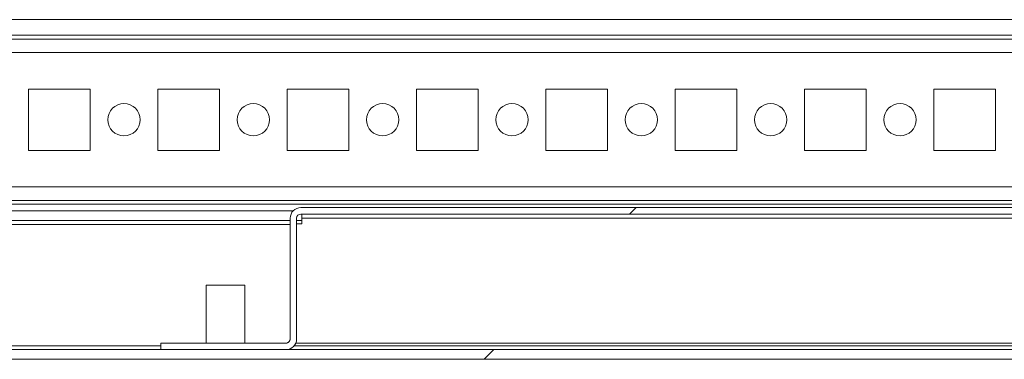
# Model space of a CAD drawing. Units: millimetres. Extents: x -3786 to 4614, y -3385 to 2555.
# Drawn here: x -3027 to -2874, y 1553 to 1605 of the extents above; entities that cross this region are included whole.
import ezdxf

# ---------------------------------------------------------------- set-up
doc = ezdxf.new("R2010")
doc.units = ezdxf.units.MM
doc.header["$LTSCALE"] = 5

msp = doc.modelspace()

# ---------------------------------------------------------------- hatches: boundary and pattern name
at = {"linetype": 'Continuous', "lineweight": 18}
h = msp.add_hatch(dxfattribs=at)
h.set_pattern_fill('ANSI31', scale=20, style=0)
h.set_pattern_definition([(45, (-4858.56, 1085.57), (-44.9013, 44.9013), [])])
edge = h.paths.add_edge_path(flags=0)
edge.add_ellipse((-2985.34, 1555.74), major_axis=(-1.65, 0), ratio=1, start_angle=90, end_angle=180)
edge.add_line((-2983.69, 1555.74), (-2983.69, 1574.44))
edge.add_arc((-2983.04, 1574.44), 0.65, 90, 180, ccw=False)
edge.add_line((-2983.04, 1575.09), (-2760.74, 1575.09))
edge.add_arc((-2760.74, 1574.44), 0.65, 0, 90, ccw=False)
edge.add_line((-2760.09, 1574.44), (-2760.09, 1555.74))
edge.add_ellipse((-2758.44, 1555.74), major_axis=(1.65, 0), ratio=1, start_angle=180, end_angle=270)
edge.add_line((-2758.44, 1554.09), (-2739.09, 1554.09))
edge.add_line((-2739.09, 1554.09), (-2739.09, 1555.09))
edge.add_line((-2739.09, 1555.09), (-2758.44, 1555.09))
edge.add_arc((-2758.44, 1555.74), 0.65, 180, 270, ccw=False)
edge.add_line((-2759.09, 1555.74), (-2759.09, 1574.44))
edge.add_ellipse((-2760.74, 1574.44), major_axis=(1.65, 0), ratio=1, start_angle=360, end_angle=450)
edge.add_line((-2760.74, 1576.09), (-2983.04, 1576.09))
edge.add_ellipse((-2983.04, 1574.44), major_axis=(-1.65, 0), ratio=1, start_angle=270, end_angle=360)
edge.add_line((-2984.69, 1574.44), (-2984.69, 1555.74))
edge.add_arc((-2985.34, 1555.74), 0.65, 270, 360, ccw=False)
edge.add_line((-2985.34, 1555.09), (-3004.69, 1555.09))
edge.add_line((-3004.69, 1555.09), (-3004.69, 1554.09))
edge.add_line((-3004.69, 1554.09), (-2985.34, 1554.09))
h = msp.add_hatch(dxfattribs=at)
h.set_pattern_fill('ANSI32', scale=20, style=0)
h.set_pattern_definition([(45, (-4858.56, 1085.57), (-134.704, 134.704), []), (45, (-4768.75, 1085.57), (-134.704, 134.704), [])])
edge = h.paths.add_edge_path(flags=0)
edge.add_line((-2573.39, 1554.69), (-2573.39, 1574.09))
edge.add_line((-2573.39, 1574.09), (-2574.89, 1574.09))
edge.add_line((-2574.89, 1574.09), (-2574.89, 1554.69))
edge.add_arc((-2575.49, 1554.69), 0.6, 270, 360, ccw=False)
edge.add_line((-2575.49, 1554.09), (-3168.29, 1554.09))
edge.add_arc((-3168.29, 1554.69), 0.6, 180, 270, ccw=False)
edge.add_line((-3168.89, 1554.69), (-3168.89, 1573.49))
edge.add_arc((-3168.29, 1573.49), 0.6, 90, 180, ccw=False)
edge.add_line((-3168.29, 1574.09), (-3155.39, 1574.09))
edge.add_line((-3155.39, 1574.09), (-3155.39, 1575.59))
edge.add_line((-3155.39, 1575.59), (-3168.29, 1575.59))
edge.add_ellipse((-3168.29, 1573.49), major_axis=(2.1, 0), ratio=1, start_angle=90, end_angle=180)
edge.add_line((-3170.39, 1573.49), (-3170.39, 1554.69))
edge.add_ellipse((-3168.29, 1554.69), major_axis=(2.1, 0), ratio=1, start_angle=180, end_angle=270)
edge.add_line((-3168.29, 1552.59), (-2575.49, 1552.59))
edge.add_ellipse((-2575.49, 1554.69), major_axis=(-2.1, 0), ratio=1, start_angle=90, end_angle=180)

# ---------------------------------------------------------------- linework, layer by layer
at = {"color": 7, "linetype": 'Continuous', "lineweight": 18}
for p, q in [((-3140.89, 1605.19), (-2596.89, 1605.19)), ((-3123.89, 1602.79), (-2616.89, 1602.79)), ((-2618.29, 1602.19), (-3122.49, 1602.19)), ((-3025.14, 1594.44), (-3025.14, 1584.94)), ((-3015.64, 1594.44), (-3025.14, 1594.44)), ((-3015.64, 1584.94), (-3015.64, 1594.44)), ((-3015.64, 1584.94), (-3015.64, 1594.44)), ((-3015.64, 1594.44), (-3015.64, 1594.44)), ((-3005.14, 1594.44), (-3005.14, 1584.94)), ((-2995.64, 1594.44), (-3005.14, 1594.44)), ((-2995.64, 1584.94), (-2995.64, 1594.44)), ((-2995.64, 1584.94), (-2995.64, 1594.44)), ((-2995.64, 1594.44), (-2995.64, 1594.44)), ((-2985.14, 1594.44), (-2985.14, 1584.94)), ((-2975.64, 1594.44), (-2985.14, 1594.44)), ((-2975.64, 1584.94), (-2975.64, 1594.44)), ((-2975.64, 1584.94), (-2975.64, 1594.44)), ((-2975.64, 1594.44), (-2975.64, 1594.44)), ((-2965.14, 1594.44), (-2965.14, 1584.94)), ((-2955.64, 1594.44), (-2965.14, 1594.44)), ((-2955.64, 1584.94), (-2955.64, 1594.44)), ((-2955.64, 1584.94), (-2955.64, 1594.44)), ((-2955.64, 1594.44), (-2955.64, 1594.44)), ((-2945.14, 1594.44), (-2945.14, 1584.94)), ((-2935.64, 1594.44), (-2945.14, 1594.44)), ((-2935.64, 1584.94), (-2935.64, 1594.44)), ((-2935.64, 1584.94), (-2935.64, 1594.44)), ((-2935.64, 1594.44), (-2935.64, 1594.44)), ((-2925.14, 1594.44), (-2925.14, 1584.94)), ((-2915.64, 1594.44), (-2925.14, 1594.44)), ((-2915.64, 1584.94), (-2915.64, 1594.44)), ((-2915.64, 1584.94), (-2915.64, 1594.44)), ((-2915.64, 1594.44), (-2915.64, 1594.44)), ((-2905.14, 1594.44), (-2905.14, 1584.94)), ((-2895.64, 1594.44), (-2905.14, 1594.44)), ((-2895.64, 1584.94), (-2895.64, 1594.44)), ((-2895.64, 1584.94), (-2895.64, 1594.44)), ((-2895.64, 1594.44), (-2895.64, 1594.44)), ((-2885.14, 1594.44), (-2885.14, 1584.94)), ((-2875.64, 1594.44), (-2885.14, 1594.44)), ((-2875.64, 1584.94), (-2875.64, 1594.44)), ((-2875.64, 1584.94), (-2875.64, 1594.44)), ((-2875.64, 1594.44), (-2875.64, 1594.44)), ((-3025.14, 1584.94), (-3015.64, 1584.94)), ((-3015.64, 1584.94), (-3015.64, 1584.94)), ((-3005.14, 1584.94), (-2995.64, 1584.94)), ((-2995.64, 1584.94), (-2995.64, 1584.94)), ((-2985.14, 1584.94), (-2975.64, 1584.94)), ((-2975.64, 1584.94), (-2975.64, 1584.94)), ((-2965.14, 1584.94), (-2955.64, 1584.94)), ((-2955.64, 1584.94), (-2955.64, 1584.94)), ((-2945.14, 1584.94), (-2935.64, 1584.94)), ((-2935.64, 1584.94), (-2935.64, 1584.94)), ((-2925.14, 1584.94), (-2915.64, 1584.94)), ((-2915.64, 1584.94), (-2915.64, 1584.94)), ((-2905.14, 1584.94), (-2895.64, 1584.94)), ((-2895.64, 1584.94), (-2895.64, 1584.94)), ((-2885.14, 1584.94), (-2875.64, 1584.94)), ((-2875.64, 1584.94), (-2875.64, 1584.94)), ((-3120.39, 1577.19), (-2618.29, 1577.19)), ((-2983.04, 1576.09), (-2760.74, 1576.09)), ((-2983.04, 1576.09), (-2983.04, 1576.09)), ((-2984.22, 1575.59), (-3120.39, 1575.59)), ((-2984.69, 1555.74), (-2984.69, 1574.44)), ((-2984.69, 1574.44), (-2984.69, 1574.44)), ((-2984.69, 1574.44), (-2984.69, 1573.24)), ((-2983.69, 1555.74), (-2983.69, 1574.44)), ((-2983.04, 1575.09), (-2760.74, 1575.09)), ((-2760.89, 1574.44), (-2982.89, 1574.44)), ((-2982.89, 1574.44), (-2982.89, 1574.44)), ((-2982.89, 1573.59), (-2982.89, 1574.44)), ((-2982.89, 1573.59), (-2982.89, 1574.44)), ((-2984.69, 1574.09), (-3120.39, 1574.09)), ((-2984.69, 1555.74), (-2984.69, 1573.24)), ((-2984.69, 1573.24), (-2984.69, 1573.24)), ((-2982.89, 1574.09), (-2983.69, 1574.09)), ((-2983.69, 1573.59), (-2982.89, 1573.59)), ((-2997.69, 1564.09), (-2997.69, 1555.09)), ((-2991.69, 1564.09), (-2997.69, 1564.09)), ((-2991.69, 1555.09), (-2991.69, 1564.09)), ((-3004.69, 1554.09), (-3004.69, 1555.09)), ((-3004.69, 1555.09), (-2985.34, 1555.09)), ((-3004.69, 1554.09), (-3004.69, 1555.09)), ((-3004.69, 1555.09), (-3004.69, 1555.09)), ((-2984.69, 1555.74), (-2984.69, 1555.74)), ((-2983.82, 1555.09), (-2759.39, 1555.09)), ((-2575.49, 1554.09), (-3168.29, 1554.09)), ((-3004.69, 1554.09), (-2985.34, 1554.09)), ((-2575.49, 1552.59), (-3168.29, 1552.59))]:
    msp.add_line(p, q, dxfattribs=at)
at = {"color": 8, "linetype": 'Continuous', "lineweight": 18}
for p, q in [((-3120.39, 1600.09), (-2620.39, 1600.09)), ((-3120.39, 1579.29), (-2620.39, 1579.29)), ((-3120.39, 1576.59), (-2612.89, 1576.59)), ((-3120.39, 1573.49), (-2984.69, 1573.49)), ((-3004.69, 1554.69), (-3167.54, 1554.69)), ((-2759.71, 1554.69), (-2984.06, 1554.69))]:
    msp.add_line(p, q, dxfattribs=at)
at = {"color": 7, "linetype": 'Continuous', "lineweight": 18, "flags": 128}
for points in [[(-2982.89, 1575.09), (-2982.89, 1575.07), (-2982.89, 1574.76), (-2982.89, 1574.44)], [(-2982.89, 1575.09), (-2982.89, 1575.08), (-2982.89, 1575.04), (-2982.89, 1574.98), (-2982.89, 1574.9), (-2982.89, 1574.8), (-2982.89, 1574.69), (-2982.89, 1574.56), (-2982.89, 1574.44)]]:
    msp.add_lwpolyline(points, dxfattribs=at)
at = {"color": 7, "linetype": 'Continuous', "lineweight": 18}
for centre in [(-3010.39, 1589.69), (-2990.39, 1589.69), (-2970.39, 1589.69), (-2950.39, 1589.69), (-2930.39, 1589.69), (-2910.39, 1589.69), (-2890.39, 1589.69)]:
    msp.add_circle(centre, 2.5, dxfattribs=at)
for centre, radius, start, end in [((-3010.39, 1589.69), 2.5, 270, 90), ((-2990.39, 1589.69), 2.5, 270, 90), ((-2970.39, 1589.69), 2.5, 270, 90), ((-2950.39, 1589.69), 2.5, 270, 90), ((-2930.39, 1589.69), 2.5, 270, 90), ((-2910.39, 1589.69), 2.5, 270, 90), ((-2890.39, 1589.69), 2.5, 270, 90), ((-2983.04, 1574.44), 1.65, 90, 180), ((-2983.04, 1574.44), 1.65, 90, 179.9915), ((-2983.04, 1574.44), 0.65, 90, 180), ((-2985.34, 1555.74), 0.65, 270, 0), ((-2985.34, 1555.74), 1.65, 270, 0), ((-2985.34, 1555.74), 0.65, 270, 0.0085)]:
    msp.add_arc(centre, radius, start, end, dxfattribs=at)

doc.saveas('drawing.dxf')
